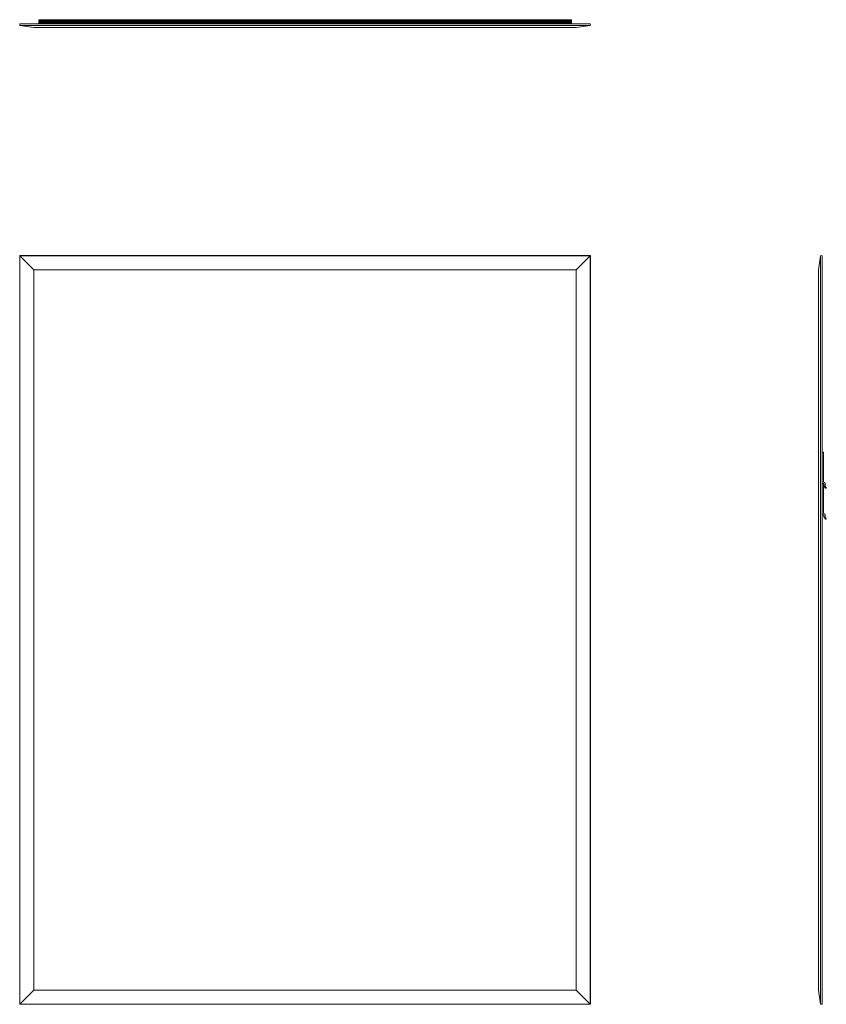
# Model space of a CAD drawing. Units: inches. Extents: x 0 to 42.4, y 0 to 51.8.
import ezdxf

# ---------------------------------------------------------------- set-up
doc = ezdxf.new("R2010")
doc.units = ezdxf.units.IN
doc.header["$LTSCALE"] = 8
doc.header["$MEASUREMENT"] = 0

msp = doc.modelspace()

# ---------------------------------------------------------------- linework, layer by layer
at = {"color": 7, "linetype": 'Continuous', "lineweight": 15}
for p, q in [((29, 51.782), (1, 51.782)), ((1, 51.779), (1, 51.782)), ((29, 51.779), (29, 51.782)), ((0.013, 51.572), (29.987, 51.572)), ((0.013, 51.472), (29.987, 51.472)), ((0.75, 51.375), (0.013, 51.472)), ((0.75, 51.375), (29.25, 51.375)), ((1, 51.779), (29, 51.779)), ((1, 51.726), (1, 51.779)), ((1, 51.726), (29, 51.726)), ((1, 51.723), (1, 51.726)), ((1, 51.723), (29, 51.723)), ((1, 51.661), (1, 51.723)), ((1, 51.661), (29, 51.661)), ((1, 51.65), (1, 51.661)), ((1, 51.65), (29, 51.65)), ((1, 51.634), (1, 51.65)), ((1, 51.634), (29, 51.634)), ((1, 51.618), (1, 51.634)), ((1, 51.618), (29, 51.618)), ((1, 51.588), (1, 51.618)), ((1, 51.588), (29, 51.588)), ((1, 51.572), (1, 51.588)), ((29, 51.726), (29, 51.779)), ((29, 51.723), (29, 51.726)), ((29, 51.661), (29, 51.723)), ((29, 51.65), (29, 51.661)), ((29, 51.634), (29, 51.65)), ((29, 51.618), (29, 51.634)), ((29, 51.588), (29, 51.618)), ((29, 51.572), (29, 51.588)), ((29.987, 51.472), (29.25, 51.375)), ((0, 39.375), (0, 0)), ((30, 39.375), (0, 39.375)), ((0.013, 39.362), (0, 39.375)), ((0.75, 38.625), (0.013, 39.362)), ((0.013, 39.362), (29.987, 39.362)), ((0.013, 39.362), (0.013, 0.013)), ((29.987, 39.362), (29.25, 38.625)), ((30, 39.375), (29.987, 39.362)), ((29.987, 0.013), (29.987, 39.362)), ((30, 0), (30, 39.375)), ((42.083, 39.362), (41.987, 38.625)), ((42.083, 0.013), (42.083, 39.362)), ((42.183, 0.013), (42.183, 39.362)), ((0.75, 38.625), (29.25, 38.625)), ((0.75, 38.625), (0.75, 0.75)), ((29.25, 0.75), (29.25, 38.625)), ((41.987, 0.75), (41.987, 38.625)), ((42.199, 29.034), (42.229, 29.034)), ((42.245, 29.018), (42.245, 27.47)), ((42.261, 27.454), (42.272, 27.454)), ((42.256, 27.392), (42.183, 27.392)), ((42.199, 27.392), (42.229, 27.392)), ((42.245, 27.376), (42.245, 25.828)), ((42.272, 27.263), (42.272, 27.376)), ((42.339, 27.156), (42.275, 27.254)), ((42.334, 27.392), (42.334, 27.265)), ((42.337, 27.257), (42.391, 27.174)), ((42.377, 27.149), (42.352, 27.149)), ((42.256, 25.75), (42.183, 25.75)), ((42.261, 25.812), (42.272, 25.812)), ((42.272, 25.621), (42.272, 25.734)), ((42.339, 25.514), (42.275, 25.612)), ((42.334, 25.75), (42.334, 25.623)), ((42.337, 25.615), (42.391, 25.532)), ((42.377, 25.507), (42.352, 25.507)), ((0.013, 0.013), (0.75, 0.75)), ((0.75, 0.75), (29.25, 0.75)), ((29.25, 0.75), (29.987, 0.013)), ((41.987, 0.75), (42.083, 0.013)), ((0, 0), (0.013, 0.013)), ((0, 0), (30, 0)), ((0.013, 0.013), (29.987, 0.013)), ((29.987, 0.013), (30, 0))]:
    msp.add_line(p, q, dxfattribs=at)
for centre, radius, start, end in [((0.1, 51.522), 0.1, 150, 210), ((29.9, 51.522), 0.1, 330, 30), ((42.133, 39.275), 0.1, 60, 120), ((42.199, 29.018), 0.016, 90, 180), ((42.229, 29.018), 0.016, 0, 90), ((42.261, 27.47), 0.016, 180, 270), ((42.272, 27.392), 0.062, 0, 90), ((42.199, 27.376), 0.016, 90, 180), ((42.229, 27.376), 0.016, 0, 90), ((42.256, 27.376), 0.016, 0, 90), ((42.289, 27.263), 0.0164, 180, 213), ((42.351, 27.265), 0.0164, 180, 213), ((42.352, 27.165), 0.016, 213, 270), ((42.377, 27.165), 0.016, 270, 33), ((42.261, 25.828), 0.016, 180, 270), ((42.256, 25.734), 0.016, 0, 90), ((42.272, 25.75), 0.062, 0, 90), ((42.289, 25.621), 0.0164, 180, 213), ((42.351, 25.623), 0.0164, 180, 213), ((42.352, 25.523), 0.016, 213, 270), ((42.377, 25.523), 0.016, 270, 33), ((42.133, 0.1), 0.1, 240, 300)]:
    msp.add_arc(centre, radius, start, end, dxfattribs=at)

doc.saveas('drawing.dxf')
